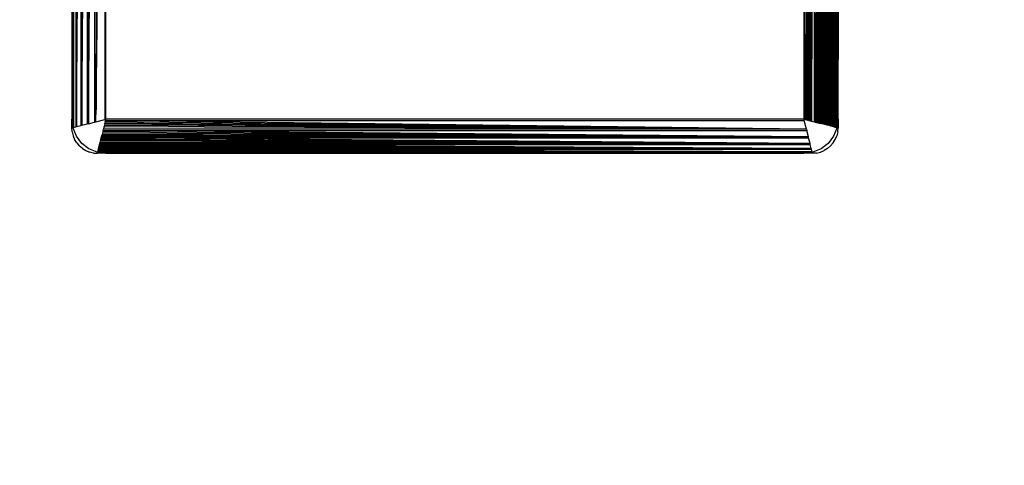
# Model space of a CAD drawing. Units: millimetres. Extents: x -9091 to 4272, y -6100 to 8296.
# Drawn here: x -4735 to -4620, y -1471 to -1419 of the extents above; entities that cross this region are included whole.
import ezdxf

# ---------------------------------------------------------------- set-up
doc = ezdxf.new("R2010")
doc.units = ezdxf.units.MM
doc.layers.add('Strefa bezpieczna', color=8, linetype='Continuous')
doc.dimstyles.get("Standard").update_dxf_attribs({"dimtxt": 180, "dimasz": 180, "dimexe": 0.18, "dimexo": 0.0625, "dimgap": 180, "dimtad": 0, "dimtih": 1, "dimtoh": 1, "dimdec": 0, "dimlfac": 0.1, "dimzin": 0, "dimdsep": 46, "dimtxsty": 'Standard', "dimcen": 0.09, "dimse1": 1, "dimse2": 1, "dimadec": 0, "dimazin": 0, "dimtfac": 1, "dimtdec": 4, "dimtofl": 0, "dimtmove": 0, "dimatfit": 3, "dimfxl": 1, "dimtolj": 1, "dimtzin": 0, "dimarcsym": 0})

# ---------------------------------------------------------------- blocks, each defined once
blk = doc.blocks.new('*D8')
at = {"layer": 'Defpoints', "color": 0}
for p in [(-1193.07, 7085.29), (-8818.53, -6099.79), (-1320.25, -6099.79)]:
    blk.add_point(p, dxfattribs=at)
at = {"layer": 'Strefa bezpieczna', "color": 0, "lineweight": -2}
for p, q in [((-8818.53, 6905.29), (-8818.53, 739.93)), ((-8818.53, -5919.79), (-8818.53, 199.93))]:
    blk.add_line(p, q, dxfattribs=at)
at = {"layer": 'Strefa bezpieczna', "color": 0}
for points in [[(-8788.53, 6905.29), (-8848.53, 6905.29), (-8818.53, 7085.29)], [(-8848.53, -5919.79), (-8788.53, -5919.79), (-8818.53, -6099.79)]]:
    blk.add_solid(points, dxfattribs=at)
at = {"layer": 'Strefa bezpieczna', "color": 0, "insert": (-8818.53, 469.93), "char_height": 180, "attachment_point": 5}
blk.add_mtext('\\A1;1319', dxfattribs=at)
blk = doc.blocks.new('*D9')
at = {"layer": 'Defpoints', "color": 0}
for p in [(-743.25, 5076.06), (-7623.33, -4600.08), (-1707.25, -4600.08)]:
    blk.add_point(p, dxfattribs=at)
at = {"layer": 'Strefa bezpieczna', "color": 0, "lineweight": -2}
for p, q in [((-7623.33, 4896.06), (-7623.33, 507.49)), ((-7623.33, -4420.08), (-7623.33, -32.51))]:
    blk.add_line(p, q, dxfattribs=at)
at = {"layer": 'Strefa bezpieczna', "color": 0}
for points in [[(-7593.33, 4896.06), (-7653.33, 4896.06), (-7623.33, 5076.06)], [(-7653.33, -4420.08), (-7593.33, -4420.08), (-7623.33, -4600.08)]]:
    blk.add_solid(points, dxfattribs=at)
at = {"layer": 'Strefa bezpieczna', "color": 0, "insert": (-7623.33, 237.49), "char_height": 180, "attachment_point": 5}
blk.add_mtext('\\A1;968', dxfattribs=at)

msp = doc.modelspace()

# ---------------------------------------------------------------- linework, layer by layer
for p, q in [((-4729.15, -1347.96), (-4729.15, -1431.43)), ((-4729.07, -1347.74), (-4729.07, -1431.65)), ((-4729.07, -1431.65), (-4729.02, -1347.75)), ((-4729.07, -1431.65), (-4728.97, -1347.76)), ((-4729.07, -1431.65), (-4728.9, -1347.78)), ((-4729.07, -1431.65), (-4728.84, -1347.8)), ((-4729.07, -1431.65), (-4728.77, -1347.81)), ((-4728.77, -1347.81), (-4728.76, -1431.57)), ((-4728.68, -1347.84), (-4728.68, -1431.55)), ((-4728.68, -1431.55), (-4728.59, -1347.86)), ((-4728.68, -1431.55), (-4728.5, -1347.88)), ((-4728.68, -1431.55), (-4728.4, -1347.9)), ((-4728.68, -1431.55), (-4728.3, -1347.93)), ((-4728.68, -1431.55), (-4728.19, -1347.96)), ((-4728.19, -1347.96), (-4728.19, -1431.43)), ((-4728.08, -1347.99), (-4728.08, -1431.4)), ((-4728.08, -1431.4), (-4727.96, -1348.02)), ((-4728.08, -1431.4), (-4727.83, -1348.05)), ((-4728.08, -1431.4), (-4727.7, -1348.08)), ((-4728.08, -1431.4), (-4727.57, -1348.11)), ((-4728.08, -1431.4), (-4727.44, -1348.15)), ((-4727.44, -1348.15), (-4727.44, -1431.24)), ((-4727.3, -1348.18), (-4727.3, -1431.21)), ((-4727.3, -1431.21), (-4727.14, -1348.22)), ((-4727.3, -1431.21), (-4727.01, -1348.25)), ((-4727.3, -1431.21), (-4726.87, -1348.29)), ((-4727.3, -1431.21), (-4726.72, -1348.33)), ((-4727.3, -1431.21), (-4726.57, -1348.36)), ((-4726.57, -1348.36), (-4726.57, -1431.02)), ((-4726.42, -1348.4), (-4726.4, -1429.59)), ((-4726.4, -1429.59), (-4726.12, -1348.47)), ((-4642.07, -1348.4), (-4643.1, -1430.73)), ((-4642.07, -1348.4), (-4642.96, -1430.77)), ((-4642.07, -1348.4), (-4642.81, -1430.8)), ((-4642.07, -1348.4), (-4642.67, -1430.84)), ((-4642.07, -1348.4), (-4642.52, -1430.88)), ((-4642.07, -1348.4), (-4642.37, -1430.91)), ((-4642.07, -1348.4), (-4642.07, -1430.99)), ((-4641.2, -1348.18), (-4641.92, -1431.02)), ((-4641.92, -1431.02), (-4641.92, -1348.36)), ((-4641.2, -1348.18), (-4641.77, -1431.06)), ((-4641.2, -1348.18), (-4641.63, -1431.1)), ((-4641.2, -1348.18), (-4641.48, -1431.14)), ((-4641.2, -1348.18), (-4641.34, -1431.17)), ((-4641.2, -1348.18), (-4641.2, -1431.21)), ((-4640.42, -1347.99), (-4641.06, -1431.24)), ((-4641.06, -1431.24), (-4641.06, -1348.15)), ((-4640.42, -1347.99), (-4640.92, -1431.28)), ((-4640.42, -1347.99), (-4640.79, -1431.31)), ((-4640.42, -1347.99), (-4640.66, -1431.34)), ((-4640.42, -1347.99), (-4640.54, -1431.37)), ((-4640.42, -1347.99), (-4640.42, -1431.4)), ((-4639.81, -1347.84), (-4640.3, -1431.43)), ((-4640.3, -1431.43), (-4640.3, -1347.96)), ((-4639.81, -1347.84), (-4640.19, -1431.46)), ((-4639.81, -1347.84), (-4640.09, -1431.48)), ((-4639.81, -1347.84), (-4639.99, -1431.51)), ((-4639.81, -1347.84), (-4639.9, -1431.53)), ((-4639.81, -1347.84), (-4639.81, -1431.55)), ((-4639.42, -1347.74), (-4639.73, -1431.57)), ((-4639.73, -1431.57), (-4639.73, -1347.81)), ((-4639.42, -1347.74), (-4639.66, -1431.59)), ((-4639.42, -1347.74), (-4639.59, -1431.61)), ((-4639.42, -1347.74), (-4639.53, -1431.62)), ((-4639.42, -1347.74), (-4639.47, -1431.64)), ((-4639.42, -1347.74), (-4639.42, -1431.65)), ((-4639.34, -1431.43), (-4639.34, -1347.96)), ((-4726.4, -1429.59), (-4725.97, -1348.51)), ((-4726.4, -1429.59), (-4725.83, -1348.55)), ((-4726.4, -1429.59), (-4725.68, -1348.59)), ((-4726.4, -1429.59), (-4725.53, -1348.62)), ((-4726.4, -1429.59), (-4725.39, -1348.66)), ((-4725.39, -1348.66), (-4725.39, -1430.73)), ((-4725.25, -1430.69), (-4725.25, -1348.69)), ((-4643.25, -1348.69), (-4643.25, -1430.69)), ((-4643.1, -1430.73), (-4643.1, -1348.66)), ((-4639.25, -1407.19), (-4639.34, -1431.43)), ((-4729.25, -1414.69), (-4729.25, -1430.69)), ((-4639.25, -1414.69), (-4639.29, -1431.01)), ((-4639.25, -1430.69), (-4639.25, -1414.69)), ((-4726.42, -1430.72), (-4726.4, -1429.59)), ((-4729.15, -1431.43), (-4729.25, -1430.69)), ((-4729.25, -1431.69), (-4729.25, -1430.69)), ((-4729.25, -1431.69), (-4729.15, -1431.67)), ((-4729.21, -1432.16), (-4729.25, -1431.69)), ((-4729.15, -1431.43), (-4729.15, -1431.67)), ((-4729.12, -1431.66), (-4729.15, -1431.43)), ((-4729.15, -1431.67), (-4729.12, -1431.66)), ((-4729.12, -1431.66), (-4729.07, -1431.65)), ((-4729.11, -1431.73), (-4729.12, -1431.66)), ((-4728.71, -1432.69), (-4729.11, -1431.73)), ((-4729.07, -1431.65), (-4728.76, -1431.57)), ((-4728.68, -1431.55), (-4728.76, -1431.57)), ((-4728.68, -1431.55), (-4728.19, -1431.43)), ((-4728.08, -1431.4), (-4728.19, -1431.43)), ((-4728.08, -1431.4), (-4727.44, -1431.24)), ((-4727.3, -1431.21), (-4727.44, -1431.24)), ((-4727.3, -1431.21), (-4726.57, -1431.02)), ((-4726.57, -1431.02), (-4726.42, -1430.99)), ((-4726.42, -1430.91), (-4726.42, -1430.72)), ((-4726.42, -1430.99), (-4725.39, -1430.73)), ((-4726.42, -1430.99), (-4726.42, -1430.91)), ((-4725.47, -1431.57), (-4725.54, -1431.87)), ((-4725.43, -1431.42), (-4725.47, -1431.57)), ((-4642.95, -1431.87), (-4725.47, -1431.57)), ((-4725.39, -1431.27), (-4725.43, -1431.42)), ((-4642.95, -1431.87), (-4725.43, -1431.42)), ((-4725.39, -1430.73), (-4725.25, -1430.69)), ((-4725.39, -1431.27), (-4725.36, -1431.13)), ((-4642.95, -1431.87), (-4725.39, -1431.27)), ((-4725.32, -1430.98), (-4725.36, -1431.13)), ((-4642.95, -1431.87), (-4725.36, -1431.13)), ((-4725.32, -1430.98), (-4725.28, -1430.84)), ((-4642.95, -1431.87), (-4725.32, -1430.98)), ((-4725.25, -1430.69), (-4725.28, -1430.84)), ((-4642.95, -1431.87), (-4725.28, -1430.84)), ((-4725.28, -1430.84), (-4643.21, -1430.84)), ((-4643.25, -1430.69), (-4725.25, -1430.69)), ((-4643.25, -1430.69), (-4643.1, -1430.73)), ((-4643.21, -1430.84), (-4643.25, -1430.69)), ((-4642.95, -1431.87), (-4643.21, -1430.84)), ((-4643.1, -1430.73), (-4642.96, -1430.77)), ((-4642.96, -1430.77), (-4642.81, -1430.8)), ((-4642.67, -1430.84), (-4642.81, -1430.8)), ((-4642.67, -1430.84), (-4642.52, -1430.88)), ((-4642.52, -1430.88), (-4642.37, -1430.91)), ((-4642.37, -1430.91), (-4642.07, -1430.99)), ((-4641.92, -1431.02), (-4642.07, -1430.99)), ((-4641.92, -1431.02), (-4641.77, -1431.06)), ((-4641.77, -1431.06), (-4641.63, -1431.1)), ((-4641.63, -1431.1), (-4641.48, -1431.14)), ((-4641.48, -1431.14), (-4641.34, -1431.17)), ((-4641.2, -1431.21), (-4641.34, -1431.17)), ((-4641.06, -1431.24), (-4641.2, -1431.21)), ((-4640.92, -1431.28), (-4641.06, -1431.24)), ((-4640.79, -1431.31), (-4640.92, -1431.28)), ((-4640.66, -1431.34), (-4640.79, -1431.31)), ((-4640.54, -1431.37), (-4640.66, -1431.34)), ((-4640.42, -1431.4), (-4640.54, -1431.37)), ((-4640.3, -1431.43), (-4640.42, -1431.4)), ((-4640.19, -1431.46), (-4640.3, -1431.43)), ((-4640.09, -1431.48), (-4640.19, -1431.46)), ((-4639.99, -1431.51), (-4640.09, -1431.48)), ((-4639.9, -1431.53), (-4639.99, -1431.51)), ((-4639.81, -1431.55), (-4639.9, -1431.53)), ((-4639.73, -1431.57), (-4639.81, -1431.55)), ((-4639.38, -1431.73), (-4639.78, -1432.69)), ((-4639.73, -1431.57), (-4639.66, -1431.59)), ((-4639.59, -1431.61), (-4639.66, -1431.59)), ((-4639.59, -1431.61), (-4639.53, -1431.62)), ((-4639.53, -1431.62), (-4639.47, -1431.64)), ((-4639.47, -1431.64), (-4639.42, -1431.65)), ((-4639.42, -1431.65), (-4639.37, -1431.66)), ((-4639.37, -1431.66), (-4639.38, -1431.73)), ((-4639.34, -1431.43), (-4639.37, -1431.66)), ((-4639.37, -1431.66), (-4639.34, -1431.67)), ((-4639.29, -1431.01), (-4639.34, -1431.43)), ((-4639.34, -1431.43), (-4639.34, -1431.67)), ((-4639.29, -1431.68), (-4639.34, -1431.67)), ((-4639.25, -1430.69), (-4639.29, -1431.01)), ((-4639.29, -1431.01), (-4639.29, -1431.68)), ((-4639.28, -1432.16), (-4639.25, -1431.69)), ((-4639.25, -1430.69), (-4639.25, -1431.69)), ((-4729.21, -1432.16), (-4729.1, -1432.62)), ((-4729.1, -1432.62), (-4728.92, -1433.06)), ((-4728.08, -1433.52), (-4728.71, -1432.69)), ((-4725.83, -1433.02), (-4725.79, -1432.88)), ((-4725.79, -1432.88), (-4725.76, -1432.74)), ((-4642.54, -1433.52), (-4725.79, -1432.88)), ((-4725.79, -1432.88), (-4642.7, -1432.88)), ((-4725.76, -1432.74), (-4725.72, -1432.6)), ((-4642.73, -1432.74), (-4725.76, -1432.74)), ((-4725.69, -1432.46), (-4725.72, -1432.6)), ((-4642.73, -1432.74), (-4725.72, -1432.6)), ((-4725.65, -1432.31), (-4725.69, -1432.46)), ((-4642.73, -1432.74), (-4725.69, -1432.46)), ((-4725.62, -1432.17), (-4725.65, -1432.31)), ((-4642.73, -1432.74), (-4725.65, -1432.31)), ((-4725.58, -1432.02), (-4725.62, -1432.17)), ((-4642.73, -1432.74), (-4725.62, -1432.17)), ((-4725.58, -1432.02), (-4725.54, -1431.87)), ((-4642.73, -1432.74), (-4725.58, -1432.02)), ((-4725.58, -1432.02), (-4642.92, -1432.02)), ((-4642.95, -1431.87), (-4725.54, -1431.87)), ((-4642.95, -1431.87), (-4642.92, -1432.02)), ((-4642.73, -1432.74), (-4642.92, -1432.02)), ((-4642.7, -1432.88), (-4642.73, -1432.74)), ((-4642.54, -1433.52), (-4642.7, -1432.88)), ((-4639.78, -1432.69), (-4640.42, -1433.52)), ((-4639.57, -1433.06), (-4639.39, -1432.62)), ((-4639.28, -1432.16), (-4639.39, -1432.62)), ((-4728.67, -1433.46), (-4728.92, -1433.06)), ((-4728.67, -1433.46), (-4728.37, -1433.82)), ((-4728.01, -1434.12), (-4728.37, -1433.82)), ((-4727.25, -1434.16), (-4728.08, -1433.52)), ((-4726.11, -1434.13), (-4726.08, -1434.04)), ((-4726.08, -1434.04), (-4726.06, -1433.95)), ((-4642.39, -1434.13), (-4726.08, -1434.04)), ((-4726.06, -1433.95), (-4726.04, -1433.85)), ((-4642.39, -1434.13), (-4726.06, -1433.95)), ((-4726.04, -1433.85), (-4726.01, -1433.75)), ((-4642.39, -1434.13), (-4726.04, -1433.85)), ((-4726.01, -1433.75), (-4725.98, -1433.64)), ((-4642.39, -1434.13), (-4726.01, -1433.75)), ((-4725.98, -1433.64), (-4725.95, -1433.52)), ((-4642.39, -1434.13), (-4725.98, -1433.64)), ((-4725.98, -1433.64), (-4642.51, -1433.64)), ((-4725.95, -1433.52), (-4725.92, -1433.4)), ((-4642.54, -1433.52), (-4725.95, -1433.52)), ((-4725.92, -1433.4), (-4725.89, -1433.28)), ((-4642.54, -1433.52), (-4725.92, -1433.4)), ((-4725.89, -1433.28), (-4725.86, -1433.15)), ((-4642.54, -1433.52), (-4725.89, -1433.28)), ((-4725.86, -1433.15), (-4725.83, -1433.02)), ((-4642.54, -1433.52), (-4725.86, -1433.15)), ((-4642.54, -1433.52), (-4725.83, -1433.02)), ((-4642.51, -1433.64), (-4642.54, -1433.52)), ((-4642.39, -1434.13), (-4642.51, -1433.64)), ((-4640.42, -1433.52), (-4641.25, -1434.16)), ((-4640.13, -1433.82), (-4640.48, -1434.12)), ((-4639.82, -1433.46), (-4640.13, -1433.82)), ((-4639.82, -1433.46), (-4639.57, -1433.06)), ((-4728.01, -1434.12), (-4727.61, -1434.37)), ((-4727.61, -1434.37), (-4727.17, -1434.55)), ((-4726.28, -1434.56), (-4727.25, -1434.16)), ((-4726.72, -1434.66), (-4727.17, -1434.55)), ((-4726.72, -1434.66), (-4726.25, -1434.69)), ((-4726.22, -1434.57), (-4726.28, -1434.56)), ((-4725.25, -1434.69), (-4726.25, -1434.69)), ((-4726.24, -1434.65), (-4726.22, -1434.6)), ((-4725.57, -1434.65), (-4726.24, -1434.65)), ((-4726.22, -1434.57), (-4726.2, -1434.52)), ((-4726.22, -1434.6), (-4726.22, -1434.57)), ((-4725.99, -1434.6), (-4726.22, -1434.57)), ((-4725.99, -1434.6), (-4726.22, -1434.6)), ((-4726.19, -1434.47), (-4726.2, -1434.52)), ((-4642.29, -1434.52), (-4726.2, -1434.52)), ((-4726.18, -1434.41), (-4726.19, -1434.47)), ((-4642.29, -1434.52), (-4726.19, -1434.47)), ((-4726.16, -1434.35), (-4726.18, -1434.41)), ((-4642.29, -1434.52), (-4726.18, -1434.41)), ((-4726.16, -1434.35), (-4726.14, -1434.28)), ((-4642.29, -1434.52), (-4726.16, -1434.35)), ((-4726.13, -1434.21), (-4726.14, -1434.28)), ((-4642.29, -1434.52), (-4726.14, -1434.28)), ((-4726.13, -1434.21), (-4726.11, -1434.13)), ((-4642.29, -1434.52), (-4726.13, -1434.21)), ((-4726.13, -1434.21), (-4642.37, -1434.21)), ((-4642.39, -1434.13), (-4726.11, -1434.13)), ((-4725.57, -1434.65), (-4725.99, -1434.6)), ((-4643.25, -1434.69), (-4725.99, -1434.6)), ((-4725.99, -1434.6), (-4642.51, -1434.6)), ((-4725.25, -1434.69), (-4725.57, -1434.65)), ((-4643.25, -1434.69), (-4725.57, -1434.65)), ((-4725.25, -1434.69), (-4643.25, -1434.69)), ((-4642.51, -1434.6), (-4643.25, -1434.69)), ((-4642.25, -1434.69), (-4643.25, -1434.69)), ((-4642.28, -1434.57), (-4642.51, -1434.6)), ((-4642.51, -1434.6), (-4642.27, -1434.6)), ((-4642.37, -1434.21), (-4642.39, -1434.13)), ((-4642.29, -1434.52), (-4642.37, -1434.21)), ((-4642.29, -1434.52), (-4642.28, -1434.57)), ((-4642.21, -1434.56), (-4642.28, -1434.57)), ((-4642.28, -1434.57), (-4642.27, -1434.6)), ((-4642.25, -1434.69), (-4642.27, -1434.6)), ((-4641.78, -1434.66), (-4642.25, -1434.69)), ((-4641.25, -1434.16), (-4642.21, -1434.56)), ((-4641.78, -1434.66), (-4641.32, -1434.55)), ((-4641.32, -1434.55), (-4640.88, -1434.37)), ((-4640.48, -1434.12), (-4640.88, -1434.37))]:
    msp.add_line(p, q)

# ---------------------------------------------------------------- dimensions: what is measured, and where the dimension line sits
at = {"layer": 'Strefa bezpieczna'}
for base, p1, p2, picture, middle in [((-8818.53, -6099.79), (-1193.07, 7085.29), (-1320.25, -6099.79), '*D8', (-8818.53, 469.93)), ((-7623.33, -4600.08), (-743.25, 5076.06), (-1707.25, -4600.08), '*D9', (-7623.33, 237.49))]:
    dim = msp.add_linear_dim(base=base, p1=p1, p2=p2, angle=90, dimstyle='Standard', dxfattribs=at)
    dim.commit()
    dim.dimension.update_dxf_attribs({"geometry": picture, "text_midpoint": middle, "dimtype": 160})

doc.saveas('drawing.dxf')
